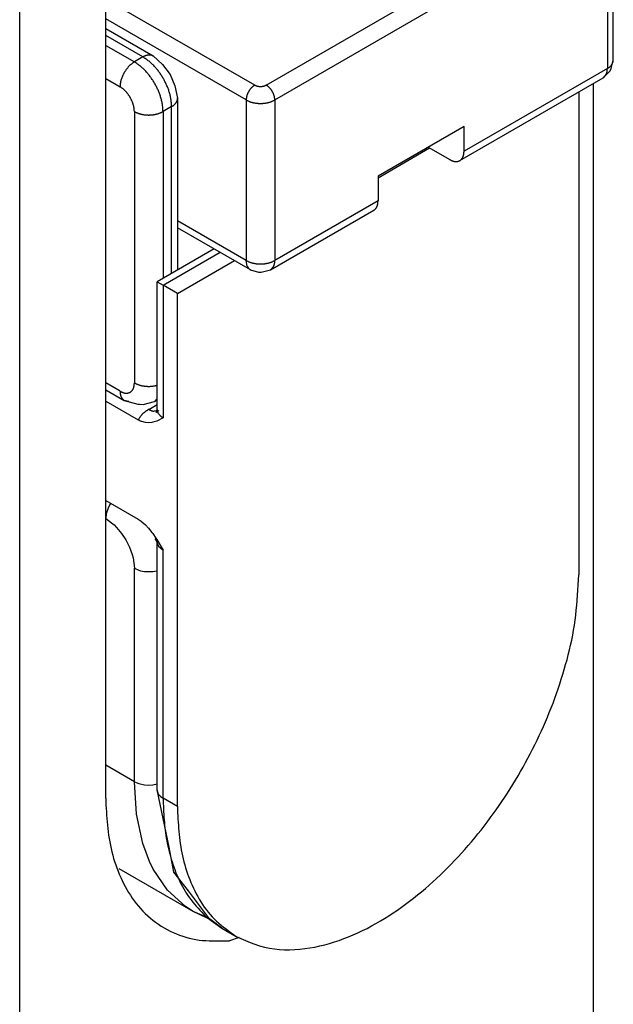
# Model space of a CAD drawing. Extents: x -825 to 135, y 13 to 521.
# Drawn here: x -719 to -716, y 131 to 136 of the extents above; entities that cross this region are included whole.
import ezdxf

# ---------------------------------------------------------------- set-up
doc = ezdxf.new("R2010")
doc.units = 0
doc.layers.get('0').update_dxf_attribs({"linetype": 'CONTINUOUS'})

# ---------------------------------------------------------------- blocks, each defined once
blk = doc.blocks.new('PX001028_ANTA__125', base_point=(-4019.752, 608.814))
at = {"color": 7, "linetype": 'CONTINUOUS'}
for p, q in [((-3595.488, 608.814), (-3595.488, 1425.31)), ((-3593.366, 659.845), (-3593.366, 707.201)), ((-3581.346, 677.475), (-3581.346, 616.979)), ((-3590.076, 656.41), (-3590.311, 656.328))]:
    blk.add_line(p, q, dxfattribs=at)
blk.add_lwpolyline([(-3593.366, 659.845), (-3593.363, 659.761), (-3593.359, 659.678), (-3593.354, 659.594), (-3593.35, 659.511), (-3593.345, 659.428), (-3593.339, 659.345), (-3593.332, 659.262), (-3593.325, 659.179), (-3593.316, 659.096), (-3593.306, 659.013), (-3593.295, 658.931), (-3593.282, 658.849), (-3593.268, 658.767), (-3593.252, 658.685), (-3593.234, 658.604), (-3593.215, 658.522), (-3593.194, 658.442), (-3593.171, 658.361), (-3593.147, 658.282), (-3593.12, 658.202), (-3593.092, 658.124), (-3593.062, 658.046), (-3593.031, 657.968), (-3592.997, 657.892), (-3592.962, 657.816), (-3592.925, 657.741), (-3592.886, 657.667), (-3592.845, 657.593), (-3592.803, 657.522), (-3592.758, 657.451), (-3592.711, 657.382), (-3592.663, 657.314), (-3592.612, 657.247), (-3592.56, 657.183), (-3592.505, 657.12), (-3592.448, 657.059), (-3592.389, 657), (-3592.328, 656.942), (-3592.265, 656.887), (-3592.201, 656.834), (-3592.134, 656.783), (-3592.066, 656.735), (-3591.996, 656.689), (-3591.925, 656.645), (-3591.852, 656.604), (-3591.777, 656.565), (-3591.701, 656.529), (-3591.624, 656.496), (-3591.546, 656.465), (-3591.467, 656.438), (-3591.387, 656.413), (-3591.306, 656.392), (-3591.225, 656.374), (-3591.143, 656.358), (-3591.061, 656.346), (-3590.979, 656.337), (-3590.896, 656.331), (-3590.813, 656.326), (-3590.729, 656.324), (-3590.646, 656.323), (-3590.562, 656.323), (-3590.479, 656.324), (-3590.395, 656.326), (-3590.311, 656.328)], dxfattribs=at)
blk = doc.blocks.new('PX000835_CORPO_PORTA_1_256', base_point=(-3593.366, 672.823))
at = {"color": 1, "linetype": 'CONTINUOUS'}
for p, q in [((-3580.992, 680.374), (-3580.992, 677.848)), ((-3589.689, 677.44), (-3593.366, 679.563)), ((-3589.194, 677.073), (-3584.974, 679.509)), ((-3589.407, 677.44), (-3586.226, 679.276)), ((-3589.902, 677.073), (-3593.366, 679.073)), ((-3580.992, 677.848), (-3584.528, 675.807)), ((-3589.902, 677.073), (-3589.902, 673.113)), ((-3589.194, 677.073), (-3589.194, 673.113)), ((-3586.649, 674.582), (-3589.194, 673.113)), ((-3589.902, 673.113), (-3591.594, 674.09)), ((-3589.875, 672.972), (-3589.902, 673.113))]:
    blk.add_line(p, q, dxfattribs=at)
at = {"color": 7, "linetype": 'CONTINUOUS'}
for p, q in [((-3580.846, 678.053), (-3580.846, 680.361)), ((-3580.897, 677.849), (-3580.846, 678.053)), ((-3580.849, 678.02), (-3580.846, 678.053)), ((-3580.925, 677.793), (-3580.897, 677.849)), ((-3584.631, 675.578), (-3581.096, 677.619)), ((-3581.096, 677.619), (-3580.925, 677.793)), ((-3581.019, 677.708), (-3581.096, 677.619)), ((-3584.528, 676.42), (-3586.649, 675.195)), ((-3584.528, 675.807), (-3584.528, 676.42)), ((-3585.411, 675.909), (-3584.881, 675.603)), ((-3586.649, 675.195), (-3586.649, 674.582)), ((-3589.298, 672.884), (-3586.752, 674.354)), ((-3589.798, 672.884), (-3591.594, 673.921)), ((-3589.221, 672.972), (-3589.298, 672.884)), ((-3589.798, 672.884), (-3589.597, 672.827)), ((-3589.597, 672.827), (-3589.533, 672.823)), ((-3589.533, 672.823), (-3589.298, 672.884))]:
    blk.add_line(p, q, dxfattribs=at)
at = {"color": 1, "linetype": 'CONTINUOUS'}
for points in [[(-3581.019, 677.708), (-3581.017, 677.712), (-3581.016, 677.716), (-3581.014, 677.72), (-3581.013, 677.725), (-3581.011, 677.729), (-3581.01, 677.733), (-3581.008, 677.738), (-3581.007, 677.742), (-3581.006, 677.746), (-3581.004, 677.75), (-3581.003, 677.755), (-3581.002, 677.759), (-3581.001, 677.763), (-3581, 677.768), (-3580.999, 677.772), (-3580.998, 677.777), (-3580.997, 677.781), (-3580.997, 677.785), (-3580.996, 677.79), (-3580.995, 677.794), (-3580.995, 677.799), (-3580.994, 677.803), (-3580.994, 677.808), (-3580.994, 677.812), (-3580.993, 677.817), (-3580.993, 677.821), (-3580.993, 677.826), (-3580.993, 677.83), (-3580.993, 677.835), (-3580.992, 677.839), (-3580.992, 677.844), (-3580.992, 677.848)], [(-3580.992, 677.848), (-3580.986, 677.852), (-3580.98, 677.856), (-3580.974, 677.86), (-3580.967, 677.864), (-3580.961, 677.869), (-3580.955, 677.873), (-3580.949, 677.877), (-3580.944, 677.881), (-3580.938, 677.886), (-3580.932, 677.89), (-3580.927, 677.895), (-3580.921, 677.899), (-3580.916, 677.904), (-3580.911, 677.909), (-3580.906, 677.914), (-3580.902, 677.919), (-3580.897, 677.925), (-3580.893, 677.93), (-3580.889, 677.936), (-3580.885, 677.942), (-3580.881, 677.948), (-3580.878, 677.954), (-3580.875, 677.96), (-3580.871, 677.967), (-3580.868, 677.973), (-3580.865, 677.98), (-3580.862, 677.986), (-3580.86, 677.993), (-3580.857, 678), (-3580.854, 678.007), (-3580.851, 678.013), (-3580.849, 678.02)], [(-3589.689, 677.44), (-3589.697, 677.435), (-3589.704, 677.429), (-3589.712, 677.424), (-3589.719, 677.418), (-3589.726, 677.413), (-3589.734, 677.407), (-3589.741, 677.401), (-3589.748, 677.396), (-3589.755, 677.39), (-3589.762, 677.383), (-3589.768, 677.377), (-3589.775, 677.371), (-3589.781, 677.364), (-3589.787, 677.357), (-3589.793, 677.35), (-3589.799, 677.343), (-3589.804, 677.336), (-3589.81, 677.328), (-3589.815, 677.321), (-3589.82, 677.313), (-3589.825, 677.305), (-3589.83, 677.298), (-3589.835, 677.29), (-3589.839, 677.282), (-3589.844, 677.274), (-3589.848, 677.266), (-3589.853, 677.257), (-3589.857, 677.249), (-3589.861, 677.241), (-3589.865, 677.233), (-3589.869, 677.224), (-3589.872, 677.216), (-3589.875, 677.207), (-3589.878, 677.199), (-3589.881, 677.19), (-3589.884, 677.181), (-3589.886, 677.172), (-3589.888, 677.164), (-3589.89, 677.155), (-3589.892, 677.146), (-3589.894, 677.137), (-3589.895, 677.128), (-3589.896, 677.118), (-3589.898, 677.109), (-3589.899, 677.1), (-3589.9, 677.091), (-3589.901, 677.082), (-3589.902, 677.073)], [(-3589.689, 677.44), (-3589.684, 677.438), (-3589.678, 677.435), (-3589.673, 677.433), (-3589.667, 677.43), (-3589.661, 677.428), (-3589.656, 677.426), (-3589.65, 677.423), (-3589.644, 677.421), (-3589.638, 677.419), (-3589.633, 677.417), (-3589.627, 677.416), (-3589.621, 677.414), (-3589.615, 677.413), (-3589.609, 677.412), (-3589.603, 677.41), (-3589.597, 677.41), (-3589.591, 677.409), (-3589.585, 677.408), (-3589.579, 677.407), (-3589.573, 677.407), (-3589.567, 677.407), (-3589.56, 677.406), (-3589.554, 677.406), (-3589.548, 677.406), (-3589.542, 677.406), (-3589.536, 677.406), (-3589.53, 677.407), (-3589.523, 677.407), (-3589.517, 677.407), (-3589.511, 677.408), (-3589.505, 677.409), (-3589.499, 677.41), (-3589.493, 677.41), (-3589.487, 677.412), (-3589.481, 677.413), (-3589.475, 677.414), (-3589.469, 677.416), (-3589.463, 677.417), (-3589.458, 677.419), (-3589.452, 677.421), (-3589.446, 677.423), (-3589.44, 677.426), (-3589.435, 677.428), (-3589.429, 677.43), (-3589.423, 677.433), (-3589.418, 677.435), (-3589.412, 677.438), (-3589.407, 677.44)], [(-3589.194, 677.073), (-3589.195, 677.082), (-3589.196, 677.091), (-3589.197, 677.1), (-3589.198, 677.109), (-3589.2, 677.118), (-3589.201, 677.128), (-3589.202, 677.137), (-3589.204, 677.146), (-3589.206, 677.155), (-3589.208, 677.164), (-3589.21, 677.172), (-3589.212, 677.181), (-3589.215, 677.19), (-3589.218, 677.199), (-3589.221, 677.207), (-3589.224, 677.216), (-3589.228, 677.224), (-3589.231, 677.233), (-3589.235, 677.241), (-3589.239, 677.249), (-3589.243, 677.257), (-3589.248, 677.266), (-3589.252, 677.274), (-3589.257, 677.282), (-3589.261, 677.29), (-3589.266, 677.298), (-3589.271, 677.305), (-3589.276, 677.313), (-3589.281, 677.321), (-3589.287, 677.328), (-3589.292, 677.336), (-3589.298, 677.343), (-3589.303, 677.35), (-3589.309, 677.357), (-3589.315, 677.364), (-3589.322, 677.371), (-3589.328, 677.377), (-3589.335, 677.383), (-3589.341, 677.39), (-3589.348, 677.396), (-3589.355, 677.401), (-3589.362, 677.407), (-3589.37, 677.413), (-3589.377, 677.418), (-3589.384, 677.424), (-3589.392, 677.429), (-3589.399, 677.435), (-3589.407, 677.44)], [(-3589.902, 677.073), (-3589.891, 677.068), (-3589.881, 677.063), (-3589.871, 677.058), (-3589.86, 677.053), (-3589.85, 677.048), (-3589.839, 677.043), (-3589.829, 677.039), (-3589.818, 677.034), (-3589.807, 677.03), (-3589.797, 677.026), (-3589.786, 677.023), (-3589.775, 677.019), (-3589.764, 677.016), (-3589.753, 677.013), (-3589.742, 677.01), (-3589.73, 677.008), (-3589.719, 677.005), (-3589.708, 677.003), (-3589.697, 677.001), (-3589.685, 676.999), (-3589.674, 676.997), (-3589.662, 676.996), (-3589.651, 676.994), (-3589.64, 676.993), (-3589.628, 676.992), (-3589.617, 676.991), (-3589.605, 676.99), (-3589.594, 676.989), (-3589.582, 676.989), (-3589.571, 676.988), (-3589.56, 676.988), (-3589.548, 676.988), (-3589.537, 676.988), (-3589.525, 676.988), (-3589.514, 676.989), (-3589.502, 676.989), (-3589.491, 676.99), (-3589.479, 676.991), (-3589.468, 676.992), (-3589.456, 676.993), (-3589.445, 676.994), (-3589.434, 676.996), (-3589.422, 676.997), (-3589.411, 676.999), (-3589.399, 677.001), (-3589.388, 677.003), (-3589.377, 677.005), (-3589.366, 677.008), (-3589.354, 677.01), (-3589.343, 677.013), (-3589.332, 677.016), (-3589.321, 677.019), (-3589.31, 677.023), (-3589.299, 677.026), (-3589.289, 677.03), (-3589.278, 677.034), (-3589.267, 677.039), (-3589.257, 677.043), (-3589.246, 677.048), (-3589.236, 677.053), (-3589.226, 677.058), (-3589.215, 677.063), (-3589.205, 677.068), (-3589.194, 677.073)], [(-3589.902, 673.113), (-3589.891, 673.108), (-3589.881, 673.103), (-3589.871, 673.098), (-3589.86, 673.093), (-3589.85, 673.088), (-3589.839, 673.083), (-3589.829, 673.079), (-3589.818, 673.074), (-3589.807, 673.07), (-3589.797, 673.066), (-3589.786, 673.063), (-3589.775, 673.059), (-3589.764, 673.056), (-3589.753, 673.053), (-3589.742, 673.05), (-3589.73, 673.048), (-3589.719, 673.045), (-3589.708, 673.043), (-3589.697, 673.041), (-3589.685, 673.039), (-3589.674, 673.037), (-3589.662, 673.036), (-3589.651, 673.034), (-3589.64, 673.033), (-3589.628, 673.032), (-3589.617, 673.031), (-3589.605, 673.03), (-3589.594, 673.029), (-3589.582, 673.029), (-3589.571, 673.028), (-3589.56, 673.028), (-3589.548, 673.028), (-3589.537, 673.028), (-3589.525, 673.028), (-3589.514, 673.029), (-3589.502, 673.029), (-3589.491, 673.03), (-3589.479, 673.031), (-3589.468, 673.032), (-3589.456, 673.033), (-3589.445, 673.034), (-3589.434, 673.036), (-3589.422, 673.037), (-3589.411, 673.039), (-3589.399, 673.041), (-3589.388, 673.043), (-3589.377, 673.045), (-3589.366, 673.048), (-3589.354, 673.05), (-3589.343, 673.053), (-3589.332, 673.056), (-3589.321, 673.059), (-3589.31, 673.063), (-3589.299, 673.066), (-3589.289, 673.07), (-3589.278, 673.074), (-3589.267, 673.079), (-3589.257, 673.083), (-3589.246, 673.088), (-3589.236, 673.093), (-3589.226, 673.098), (-3589.215, 673.103), (-3589.205, 673.108), (-3589.194, 673.113)], [(-3589.221, 672.972), (-3589.22, 672.976), (-3589.218, 672.981), (-3589.217, 672.985), (-3589.215, 672.989), (-3589.214, 672.993), (-3589.212, 672.998), (-3589.211, 673.002), (-3589.209, 673.006), (-3589.208, 673.01), (-3589.207, 673.015), (-3589.206, 673.019), (-3589.204, 673.023), (-3589.203, 673.028), (-3589.202, 673.032), (-3589.201, 673.036), (-3589.201, 673.041), (-3589.2, 673.045), (-3589.199, 673.05), (-3589.198, 673.054), (-3589.198, 673.059), (-3589.197, 673.063), (-3589.197, 673.068), (-3589.197, 673.072), (-3589.196, 673.077), (-3589.196, 673.081), (-3589.196, 673.086), (-3589.195, 673.09), (-3589.195, 673.095), (-3589.195, 673.099), (-3589.195, 673.104), (-3589.195, 673.108), (-3589.194, 673.113)]]:
    blk.add_lwpolyline(points, dxfattribs=at)
at = {"color": 7, "linetype": 'CONTINUOUS'}
for points in [[(-3584.631, 675.578), (-3584.627, 675.581), (-3584.622, 675.585), (-3584.618, 675.588), (-3584.613, 675.591), (-3584.609, 675.595), (-3584.605, 675.598), (-3584.601, 675.602), (-3584.597, 675.605), (-3584.593, 675.609), (-3584.589, 675.613), (-3584.585, 675.617), (-3584.582, 675.621), (-3584.578, 675.625), (-3584.575, 675.63), (-3584.572, 675.634), (-3584.569, 675.639), (-3584.566, 675.644), (-3584.563, 675.648), (-3584.561, 675.653), (-3584.558, 675.658), (-3584.556, 675.663), (-3584.554, 675.668), (-3584.552, 675.673), (-3584.549, 675.678), (-3584.548, 675.684), (-3584.546, 675.689), (-3584.544, 675.694), (-3584.542, 675.699), (-3584.541, 675.704), (-3584.539, 675.71), (-3584.538, 675.715), (-3584.537, 675.72), (-3584.535, 675.726), (-3584.534, 675.731), (-3584.534, 675.736), (-3584.533, 675.742), (-3584.532, 675.747), (-3584.531, 675.753), (-3584.531, 675.758), (-3584.53, 675.763), (-3584.53, 675.769), (-3584.529, 675.774), (-3584.529, 675.78), (-3584.529, 675.785), (-3584.528, 675.791), (-3584.528, 675.796), (-3584.528, 675.802), (-3584.528, 675.807)], [(-3584.881, 675.603), (-3584.876, 675.6), (-3584.871, 675.598), (-3584.867, 675.595), (-3584.862, 675.593), (-3584.857, 675.591), (-3584.852, 675.588), (-3584.847, 675.586), (-3584.842, 675.583), (-3584.837, 675.581), (-3584.832, 675.579), (-3584.827, 675.577), (-3584.822, 675.575), (-3584.817, 675.573), (-3584.812, 675.571), (-3584.807, 675.569), (-3584.801, 675.567), (-3584.796, 675.566), (-3584.791, 675.564), (-3584.786, 675.563), (-3584.78, 675.562), (-3584.775, 675.561), (-3584.77, 675.559), (-3584.764, 675.558), (-3584.759, 675.558), (-3584.753, 675.557), (-3584.748, 675.556), (-3584.742, 675.556), (-3584.737, 675.555), (-3584.731, 675.555), (-3584.726, 675.555), (-3584.72, 675.555), (-3584.715, 675.555), (-3584.709, 675.555), (-3584.704, 675.555), (-3584.698, 675.556), (-3584.693, 675.557), (-3584.688, 675.558), (-3584.682, 675.559), (-3584.677, 675.56), (-3584.672, 675.562), (-3584.667, 675.564), (-3584.662, 675.565), (-3584.656, 675.567), (-3584.651, 675.569), (-3584.646, 675.572), (-3584.641, 675.574), (-3584.636, 675.576), (-3584.631, 675.578)], [(-3586.752, 674.354), (-3586.748, 674.357), (-3586.744, 674.36), (-3586.739, 674.363), (-3586.735, 674.367), (-3586.73, 674.37), (-3586.726, 674.373), (-3586.722, 674.377), (-3586.718, 674.381), (-3586.714, 674.384), (-3586.71, 674.388), (-3586.707, 674.392), (-3586.703, 674.396), (-3586.7, 674.401), (-3586.696, 674.405), (-3586.693, 674.41), (-3586.69, 674.414), (-3586.687, 674.419), (-3586.685, 674.424), (-3586.682, 674.429), (-3586.68, 674.433), (-3586.677, 674.438), (-3586.675, 674.443), (-3586.673, 674.449), (-3586.671, 674.454), (-3586.669, 674.459), (-3586.667, 674.464), (-3586.665, 674.469), (-3586.664, 674.474), (-3586.662, 674.48), (-3586.661, 674.485), (-3586.659, 674.49), (-3586.658, 674.495), (-3586.657, 674.501), (-3586.656, 674.506), (-3586.655, 674.512), (-3586.654, 674.517), (-3586.653, 674.522), (-3586.653, 674.528), (-3586.652, 674.533), (-3586.652, 674.539), (-3586.651, 674.544), (-3586.651, 674.55), (-3586.65, 674.555), (-3586.65, 674.56), (-3586.65, 674.566), (-3586.649, 674.571), (-3586.649, 674.577), (-3586.649, 674.582)], [(-3589.875, 672.972), (-3589.873, 672.969), (-3589.871, 672.965), (-3589.869, 672.962), (-3589.868, 672.959), (-3589.866, 672.955), (-3589.864, 672.952), (-3589.862, 672.949), (-3589.86, 672.946), (-3589.858, 672.943), (-3589.856, 672.94), (-3589.854, 672.936), (-3589.852, 672.933), (-3589.85, 672.93), (-3589.848, 672.927), (-3589.846, 672.925), (-3589.843, 672.922), (-3589.841, 672.919), (-3589.838, 672.916), (-3589.836, 672.914), (-3589.833, 672.911), (-3589.83, 672.909), (-3589.828, 672.906), (-3589.825, 672.904), (-3589.822, 672.902), (-3589.819, 672.899), (-3589.816, 672.897), (-3589.813, 672.895), (-3589.81, 672.893), (-3589.807, 672.89), (-3589.804, 672.888), (-3589.801, 672.886), (-3589.798, 672.884)]]:
    blk.add_lwpolyline(points, dxfattribs=at)
blk = doc.blocks.new('PD00700A08300_CORPO_CE_257', base_point=(-3593.366, 672.823))
blk.add_blockref('PX000835_CORPO_PORTA_1_256', (-3593.366, 672.823))
blk = doc.blocks.new('GFS0001A01800_GRUPPO_B_258', base_point=(-3593.366, 672.823))
blk.add_blockref('PD00700A08300_CORPO_CE_257', (-3593.366, 672.823))
blk = doc.blocks.new('GFS0001A01700_GRUPPO_R_259', base_point=(-3593.366, 672.823))
blk.add_blockref('GFS0001A01800_GRUPPO_B_258', (-3593.366, 672.823))
blk = doc.blocks.new('GFS0001A01600_GRUPPO_B_260', base_point=(-3593.366, 672.823))
blk.add_blockref('GFS0001A01700_GRUPPO_R_259', (-3593.366, 672.823))
blk = doc.blocks.new('PX000841_CARCASSA_PORT_261', base_point=(-3593.366, 656.878))
at = {"color": 7, "linetype": 'CONTINUOUS'}
for p, q in [((-3593.366, 678.834), (-3592.197, 678.159)), ((-3592.197, 678.159), (-3591.962, 677.948)), ((-3591.962, 677.948), (-3591.776, 677.705)), ((-3591.776, 677.705), (-3591.659, 677.422)), ((-3591.659, 677.422), (-3591.594, 677.114)), ((-3591.594, 677.114), (-3591.594, 672.876)), ((-3593.366, 669.923), (-3592.909, 669.659)), ((-3592.795, 669.636), (-3592.909, 669.659)), ((-3592.909, 669.659), (-3592.571, 669.567)), ((-3592.571, 669.567), (-3592.53, 669.567)), ((-3592.53, 669.567), (-3592.445, 669.561)), ((-3592.445, 669.561), (-3592.159, 669.634)), ((-3592.159, 669.634), (-3592.099, 669.704)), ((-3592.159, 669.634), (-3592.099, 669.669)), ((-3591.209, 657.048), (-3593.033, 658.101)), ((-3591.209, 657.048), (-3591.398, 657.17)), ((-3590.88, 656.891), (-3591.209, 657.048)), ((-3590.865, 656.905), (-3591.209, 657.048)), ((-3590.828, 656.878), (-3590.88, 656.891))]:
    blk.add_line(p, q, dxfattribs=at)
at = {"color": 1, "linetype": 'CONTINUOUS'}
for p, q in [((-3592.447, 678.134), (-3593.366, 678.665)), ((-3593.366, 678.42), (-3592.659, 678.012)), ((-3592.447, 678.134), (-3592.659, 678.012)), ((-3593.366, 677.603), (-3593.013, 677.399)), ((-3591.74, 676.909), (-3591.952, 676.787)), ((-3591.74, 672.792), (-3591.74, 676.909)), ((-3592.659, 676.787), (-3592.659, 670.092)), ((-3591.952, 676.787), (-3591.952, 672.669)), ((-3593.013, 669.888), (-3593.366, 670.092)), ((-3592.114, 670.029), (-3592.099, 670.033)), ((-3593.243, 667.122), (-3593.263, 667.092)), ((-3593.353, 666.864), (-3593.366, 666.744)), ((-3593.342, 666.909), (-3593.353, 666.864)), ((-3593.309, 667.001), (-3593.342, 666.909)), ((-3593.263, 667.092), (-3593.309, 667.001)), ((-3593.366, 666.744), (-3593.161, 666.59)), ((-3593.161, 666.59), (-3593.096, 666.526)), ((-3593.096, 666.526), (-3592.974, 666.38)), ((-3592.974, 666.38), (-3592.867, 666.217)), ((-3592.867, 666.217), (-3592.778, 666.042)), ((-3592.778, 666.042), (-3592.713, 665.862)), ((-3592.713, 665.862), (-3592.69, 665.773)), ((-3592.69, 665.773), (-3592.659, 665.519)), ((-3592.659, 662.886), (-3592.659, 665.519)), ((-3592.659, 665.519), (-3592.548, 665.471)), ((-3592.548, 665.471), (-3592.504, 665.458)), ((-3592.504, 665.458), (-3592.408, 665.441)), ((-3592.408, 665.441), (-3592.306, 665.435)), ((-3592.306, 665.435), (-3592.203, 665.441)), ((-3592.203, 665.441), (-3592.107, 665.458)), ((-3592.107, 665.458), (-3592.099, 665.461)), ((-3592.659, 662.228), (-3592.659, 662.886)), ((-3592.659, 660.911), (-3592.659, 662.228)), ((-3592.659, 660.253), (-3592.659, 660.911)), ((-3592.659, 660.253), (-3593.366, 660.661)), ((-3592.607, 659.452), (-3592.659, 660.253)), ((-3592.659, 660.253), (-3592.548, 660.205)), ((-3592.548, 660.205), (-3592.408, 660.174)), ((-3592.408, 660.174), (-3592.306, 660.168)), ((-3592.306, 660.168), (-3592.203, 660.174)), ((-3592.203, 660.174), (-3592.099, 660.197)), ((-3592.45, 658.729), (-3592.607, 659.452)), ((-3592.282, 658.283), (-3592.45, 658.729)), ((-3592.192, 658.098), (-3592.282, 658.283)), ((-3591.839, 657.575), (-3592.192, 658.098)), ((-3591.398, 657.17), (-3591.839, 657.575))]:
    blk.add_line(p, q, dxfattribs=at)
for points in [[(-3592.312, 678.181), (-3592.316, 678.18), (-3592.321, 678.18), (-3592.325, 678.179), (-3592.33, 678.178), (-3592.334, 678.177), (-3592.339, 678.176), (-3592.343, 678.175), (-3592.347, 678.174), (-3592.352, 678.173), (-3592.356, 678.172), (-3592.361, 678.171), (-3592.365, 678.17), (-3592.369, 678.169), (-3592.373, 678.168), (-3592.378, 678.166), (-3592.382, 678.165), (-3592.386, 678.163), (-3592.39, 678.162), (-3592.395, 678.16), (-3592.399, 678.158), (-3592.403, 678.156), (-3592.407, 678.155), (-3592.411, 678.153), (-3592.415, 678.151), (-3592.419, 678.149), (-3592.423, 678.147), (-3592.427, 678.145), (-3592.431, 678.143), (-3592.435, 678.141), (-3592.439, 678.138), (-3592.443, 678.136), (-3592.447, 678.134)], [(-3591.74, 676.909), (-3591.742, 676.932), (-3591.743, 676.955), (-3591.745, 676.978), (-3591.747, 677.001), (-3591.749, 677.024), (-3591.751, 677.047), (-3591.754, 677.07), (-3591.757, 677.092), (-3591.761, 677.115), (-3591.765, 677.137), (-3591.769, 677.16), (-3591.774, 677.182), (-3591.78, 677.205), (-3591.786, 677.227), (-3591.792, 677.249), (-3591.799, 677.271), (-3591.806, 677.293), (-3591.813, 677.314), (-3591.821, 677.336), (-3591.829, 677.358), (-3591.837, 677.379), (-3591.846, 677.4), (-3591.855, 677.422), (-3591.864, 677.443), (-3591.874, 677.464), (-3591.883, 677.484), (-3591.893, 677.505), (-3591.904, 677.526), (-3591.914, 677.546), (-3591.925, 677.566), (-3591.936, 677.586), (-3591.947, 677.606), (-3591.959, 677.626), (-3591.971, 677.646), (-3591.983, 677.665), (-3591.995, 677.684), (-3592.008, 677.704), (-3592.021, 677.723), (-3592.034, 677.741), (-3592.047, 677.76), (-3592.061, 677.779), (-3592.075, 677.797), (-3592.089, 677.815), (-3592.103, 677.833), (-3592.118, 677.851), (-3592.133, 677.868), (-3592.148, 677.886), (-3592.163, 677.903), (-3592.179, 677.92), (-3592.195, 677.936), (-3592.211, 677.952), (-3592.228, 677.968), (-3592.245, 677.984), (-3592.262, 677.999), (-3592.28, 678.014), (-3592.297, 678.028), (-3592.315, 678.042), (-3592.334, 678.056), (-3592.352, 678.069), (-3592.371, 678.082), (-3592.39, 678.095), (-3592.409, 678.108), (-3592.428, 678.121), (-3592.447, 678.134)], [(-3592.659, 678.012), (-3592.669, 678.005), (-3592.678, 677.999), (-3592.688, 677.992), (-3592.697, 677.986), (-3592.707, 677.979), (-3592.716, 677.972), (-3592.725, 677.966), (-3592.734, 677.959), (-3592.743, 677.951), (-3592.752, 677.944), (-3592.761, 677.936), (-3592.769, 677.929), (-3592.777, 677.921), (-3592.785, 677.913), (-3592.793, 677.904), (-3592.801, 677.896), (-3592.809, 677.887), (-3592.816, 677.879), (-3592.824, 677.87), (-3592.831, 677.861), (-3592.838, 677.852), (-3592.845, 677.843), (-3592.852, 677.834), (-3592.859, 677.825), (-3592.866, 677.815), (-3592.872, 677.806), (-3592.879, 677.796), (-3592.885, 677.787), (-3592.891, 677.777), (-3592.898, 677.767), (-3592.904, 677.758), (-3592.909, 677.748), (-3592.915, 677.738), (-3592.921, 677.728), (-3592.926, 677.718), (-3592.931, 677.707), (-3592.936, 677.697), (-3592.941, 677.687), (-3592.946, 677.676), (-3592.951, 677.666), (-3592.955, 677.655), (-3592.96, 677.645), (-3592.964, 677.634), (-3592.968, 677.623), (-3592.972, 677.613), (-3592.976, 677.602), (-3592.98, 677.591), (-3592.984, 677.58), (-3592.987, 677.569), (-3592.99, 677.558), (-3592.993, 677.547), (-3592.996, 677.536), (-3592.998, 677.525), (-3593.001, 677.513), (-3593.003, 677.502), (-3593.004, 677.491), (-3593.006, 677.479), (-3593.007, 677.468), (-3593.008, 677.457), (-3593.009, 677.445), (-3593.01, 677.434), (-3593.011, 677.422), (-3593.012, 677.411), (-3593.013, 677.399)], [(-3591.952, 676.787), (-3591.954, 676.81), (-3591.955, 676.833), (-3591.957, 676.856), (-3591.959, 676.879), (-3591.961, 676.902), (-3591.964, 676.924), (-3591.966, 676.947), (-3591.969, 676.97), (-3591.973, 676.992), (-3591.977, 677.015), (-3591.981, 677.037), (-3591.986, 677.06), (-3591.992, 677.082), (-3591.998, 677.104), (-3592.004, 677.126), (-3592.011, 677.148), (-3592.018, 677.17), (-3592.025, 677.192), (-3592.033, 677.214), (-3592.041, 677.235), (-3592.05, 677.257), (-3592.058, 677.278), (-3592.067, 677.299), (-3592.076, 677.32), (-3592.086, 677.341), (-3592.095, 677.362), (-3592.105, 677.383), (-3592.116, 677.403), (-3592.126, 677.424), (-3592.137, 677.444), (-3592.148, 677.464), (-3592.159, 677.484), (-3592.171, 677.504), (-3592.183, 677.523), (-3592.195, 677.543), (-3592.207, 677.562), (-3592.22, 677.581), (-3592.233, 677.6), (-3592.246, 677.619), (-3592.26, 677.638), (-3592.273, 677.656), (-3592.287, 677.674), (-3592.301, 677.692), (-3592.316, 677.71), (-3592.33, 677.728), (-3592.345, 677.746), (-3592.36, 677.763), (-3592.376, 677.78), (-3592.391, 677.797), (-3592.407, 677.814), (-3592.423, 677.83), (-3592.44, 677.846), (-3592.457, 677.861), (-3592.474, 677.876), (-3592.492, 677.891), (-3592.51, 677.905), (-3592.528, 677.919), (-3592.546, 677.933), (-3592.565, 677.947), (-3592.583, 677.96), (-3592.602, 677.973), (-3592.621, 677.986), (-3592.64, 677.999), (-3592.659, 678.012)], [(-3592.659, 676.787), (-3592.66, 676.798), (-3592.661, 676.81), (-3592.662, 676.821), (-3592.663, 676.833), (-3592.664, 676.844), (-3592.665, 676.856), (-3592.666, 676.867), (-3592.668, 676.878), (-3592.67, 676.89), (-3592.672, 676.901), (-3592.674, 676.912), (-3592.676, 676.923), (-3592.679, 676.935), (-3592.682, 676.946), (-3592.685, 676.957), (-3592.689, 676.968), (-3592.692, 676.979), (-3592.696, 676.989), (-3592.7, 677), (-3592.704, 677.011), (-3592.708, 677.022), (-3592.712, 677.032), (-3592.717, 677.043), (-3592.721, 677.054), (-3592.726, 677.064), (-3592.731, 677.074), (-3592.736, 677.085), (-3592.741, 677.095), (-3592.746, 677.105), (-3592.752, 677.115), (-3592.757, 677.125), (-3592.763, 677.135), (-3592.769, 677.145), (-3592.775, 677.155), (-3592.781, 677.165), (-3592.787, 677.174), (-3592.793, 677.184), (-3592.8, 677.194), (-3592.806, 677.203), (-3592.813, 677.212), (-3592.82, 677.221), (-3592.827, 677.231), (-3592.834, 677.24), (-3592.841, 677.249), (-3592.848, 677.258), (-3592.856, 677.266), (-3592.863, 677.275), (-3592.871, 677.284), (-3592.879, 677.292), (-3592.887, 677.3), (-3592.895, 677.308), (-3592.903, 677.316), (-3592.912, 677.324), (-3592.92, 677.332), (-3592.929, 677.339), (-3592.938, 677.346), (-3592.947, 677.353), (-3592.956, 677.36), (-3592.965, 677.367), (-3592.975, 677.373), (-3592.984, 677.38), (-3592.994, 677.386), (-3593.003, 677.393), (-3593.013, 677.399)], [(-3591.74, 676.909), (-3591.736, 676.912), (-3591.732, 676.914), (-3591.729, 676.917), (-3591.725, 676.919), (-3591.721, 676.922), (-3591.717, 676.924), (-3591.713, 676.926), (-3591.71, 676.929), (-3591.706, 676.932), (-3591.702, 676.934), (-3591.699, 676.937), (-3591.695, 676.939), (-3591.691, 676.942), (-3591.688, 676.945), (-3591.684, 676.948), (-3591.681, 676.951), (-3591.678, 676.953), (-3591.674, 676.956), (-3591.671, 676.96), (-3591.668, 676.963), (-3591.665, 676.966), (-3591.661, 676.969), (-3591.658, 676.972), (-3591.655, 676.976), (-3591.652, 676.979), (-3591.649, 676.982), (-3591.646, 676.986), (-3591.643, 676.989), (-3591.64, 676.993), (-3591.638, 676.996), (-3591.635, 677), (-3591.632, 677.003)], [(-3592.659, 676.787), (-3592.649, 676.782), (-3592.639, 676.777), (-3592.628, 676.772), (-3592.618, 676.767), (-3592.607, 676.762), (-3592.597, 676.758), (-3592.586, 676.753), (-3592.576, 676.749), (-3592.565, 676.745), (-3592.554, 676.741), (-3592.544, 676.737), (-3592.533, 676.733), (-3592.522, 676.73), (-3592.511, 676.727), (-3592.499, 676.725), (-3592.488, 676.722), (-3592.477, 676.72), (-3592.466, 676.717), (-3592.454, 676.715), (-3592.443, 676.713), (-3592.432, 676.712), (-3592.42, 676.71), (-3592.409, 676.709), (-3592.397, 676.707), (-3592.386, 676.706), (-3592.375, 676.705), (-3592.363, 676.704), (-3592.352, 676.704), (-3592.34, 676.703), (-3592.329, 676.703), (-3592.317, 676.702), (-3592.306, 676.702), (-3592.294, 676.702), (-3592.283, 676.703), (-3592.271, 676.703), (-3592.26, 676.704), (-3592.248, 676.704), (-3592.237, 676.705), (-3592.226, 676.706), (-3592.214, 676.707), (-3592.203, 676.709), (-3592.191, 676.71), (-3592.18, 676.712), (-3592.169, 676.713), (-3592.157, 676.715), (-3592.146, 676.717), (-3592.135, 676.72), (-3592.123, 676.722), (-3592.112, 676.725), (-3592.101, 676.727), (-3592.09, 676.73), (-3592.079, 676.733), (-3592.068, 676.737), (-3592.057, 676.741), (-3592.046, 676.745), (-3592.036, 676.749), (-3592.025, 676.753), (-3592.015, 676.758), (-3592.004, 676.762), (-3591.994, 676.767), (-3591.983, 676.772), (-3591.973, 676.777), (-3591.963, 676.782), (-3591.952, 676.787)], [(-3593.013, 669.888), (-3593.006, 669.884), (-3592.998, 669.88), (-3592.991, 669.877), (-3592.983, 669.873), (-3592.976, 669.87), (-3592.968, 669.866), (-3592.961, 669.863), (-3592.953, 669.86), (-3592.946, 669.857), (-3592.938, 669.854), (-3592.93, 669.851), (-3592.923, 669.849), (-3592.915, 669.847), (-3592.907, 669.845), (-3592.899, 669.843), (-3592.891, 669.842), (-3592.882, 669.841), (-3592.874, 669.84), (-3592.866, 669.839), (-3592.858, 669.839), (-3592.85, 669.839), (-3592.841, 669.84), (-3592.833, 669.84), (-3592.825, 669.842), (-3592.817, 669.843), (-3592.809, 669.845), (-3592.801, 669.847), (-3592.793, 669.849), (-3592.785, 669.852), (-3592.777, 669.855), (-3592.77, 669.859), (-3592.763, 669.863), (-3592.756, 669.867), (-3592.749, 669.872), (-3592.743, 669.877), (-3592.736, 669.882), (-3592.73, 669.888), (-3592.724, 669.893), (-3592.719, 669.9), (-3592.713, 669.906), (-3592.708, 669.912), (-3592.704, 669.919), (-3592.699, 669.926), (-3592.695, 669.933), (-3592.691, 669.94), (-3592.687, 669.948), (-3592.684, 669.955), (-3592.681, 669.963), (-3592.678, 669.971), (-3592.675, 669.978), (-3592.673, 669.986), (-3592.671, 669.994), (-3592.669, 670.002), (-3592.668, 670.01), (-3592.666, 670.018), (-3592.665, 670.026), (-3592.664, 670.034), (-3592.663, 670.043), (-3592.662, 670.051), (-3592.661, 670.059), (-3592.661, 670.067), (-3592.66, 670.075), (-3592.66, 670.083), (-3592.659, 670.092)], [(-3592.659, 670.092), (-3592.649, 670.087), (-3592.638, 670.082), (-3592.628, 670.077), (-3592.617, 670.072), (-3592.606, 670.067), (-3592.596, 670.062), (-3592.585, 670.058), (-3592.574, 670.053), (-3592.563, 670.049), (-3592.552, 670.045), (-3592.541, 670.041), (-3592.53, 670.038), (-3592.519, 670.034), (-3592.508, 670.031), (-3592.497, 670.029), (-3592.485, 670.026), (-3592.474, 670.023), (-3592.462, 670.021), (-3592.451, 670.019), (-3592.439, 670.017), (-3592.428, 670.016), (-3592.416, 670.014), (-3592.404, 670.013), (-3592.393, 670.012), (-3592.381, 670.01), (-3592.369, 670.009), (-3592.358, 670.009), (-3592.346, 670.008), (-3592.334, 670.007), (-3592.323, 670.007), (-3592.311, 670.007), (-3592.299, 670.007), (-3592.288, 670.007), (-3592.276, 670.007), (-3592.264, 670.008), (-3592.253, 670.009), (-3592.241, 670.01), (-3592.23, 670.011), (-3592.218, 670.012), (-3592.207, 670.014), (-3592.195, 670.015), (-3592.183, 670.017), (-3592.172, 670.019), (-3592.16, 670.021), (-3592.149, 670.023), (-3592.137, 670.025), (-3592.126, 670.027), (-3592.114, 670.029)], [(-3593.013, 669.888), (-3593.013, 669.882), (-3593.012, 669.876), (-3593.012, 669.87), (-3593.012, 669.864), (-3593.011, 669.858), (-3593.011, 669.852), (-3593.011, 669.847), (-3593.01, 669.841), (-3593.01, 669.835), (-3593.009, 669.829), (-3593.008, 669.824), (-3593.007, 669.818), (-3593.006, 669.812), (-3593.005, 669.807), (-3593.004, 669.801), (-3593.003, 669.795), (-3593.001, 669.79), (-3592.999, 669.784), (-3592.998, 669.779), (-3592.996, 669.774), (-3592.994, 669.768), (-3592.991, 669.763), (-3592.989, 669.758), (-3592.987, 669.752), (-3592.984, 669.747), (-3592.982, 669.742), (-3592.979, 669.737), (-3592.976, 669.731), (-3592.974, 669.726), (-3592.971, 669.721), (-3592.968, 669.716), (-3592.965, 669.711)]]:
    blk.add_lwpolyline(points, dxfattribs=at)
at = {"color": 7, "linetype": 'CONTINUOUS'}
for points in [[(-3592.197, 678.159), (-3592.201, 678.16), (-3592.204, 678.162), (-3592.207, 678.164), (-3592.211, 678.165), (-3592.214, 678.167), (-3592.218, 678.168), (-3592.221, 678.169), (-3592.225, 678.171), (-3592.228, 678.172), (-3592.232, 678.173), (-3592.235, 678.175), (-3592.239, 678.176), (-3592.242, 678.177), (-3592.246, 678.178), (-3592.249, 678.178), (-3592.253, 678.179), (-3592.256, 678.18), (-3592.26, 678.18), (-3592.264, 678.181), (-3592.267, 678.181), (-3592.271, 678.181), (-3592.275, 678.182), (-3592.278, 678.182), (-3592.282, 678.182), (-3592.286, 678.182), (-3592.289, 678.182), (-3592.293, 678.182), (-3592.297, 678.182), (-3592.301, 678.182), (-3592.304, 678.181), (-3592.308, 678.181), (-3592.312, 678.181)], [(-3591.632, 677.003), (-3591.63, 677.006), (-3591.628, 677.009), (-3591.626, 677.013), (-3591.624, 677.016), (-3591.622, 677.019), (-3591.62, 677.022), (-3591.618, 677.025), (-3591.616, 677.029), (-3591.614, 677.032), (-3591.613, 677.035), (-3591.611, 677.038), (-3591.609, 677.042), (-3591.608, 677.045), (-3591.606, 677.049), (-3591.605, 677.052), (-3591.604, 677.055), (-3591.603, 677.059), (-3591.602, 677.062), (-3591.601, 677.066), (-3591.6, 677.069), (-3591.599, 677.073), (-3591.598, 677.077), (-3591.598, 677.08), (-3591.597, 677.084), (-3591.597, 677.088), (-3591.596, 677.091), (-3591.596, 677.095), (-3591.595, 677.099), (-3591.595, 677.102), (-3591.594, 677.106), (-3591.594, 677.11), (-3591.594, 677.114)], [(-3592.965, 669.711), (-3592.964, 669.709), (-3592.963, 669.707), (-3592.961, 669.705), (-3592.96, 669.703), (-3592.958, 669.701), (-3592.956, 669.699), (-3592.955, 669.697), (-3592.953, 669.696), (-3592.952, 669.694), (-3592.95, 669.692), (-3592.949, 669.69), (-3592.947, 669.688), (-3592.945, 669.687), (-3592.944, 669.685), (-3592.942, 669.683), (-3592.94, 669.682), (-3592.938, 669.68), (-3592.937, 669.678), (-3592.935, 669.677), (-3592.933, 669.675), (-3592.931, 669.674), (-3592.929, 669.672), (-3592.927, 669.671), (-3592.925, 669.67), (-3592.923, 669.668), (-3592.921, 669.667), (-3592.919, 669.665), (-3592.917, 669.664), (-3592.915, 669.663), (-3592.913, 669.661), (-3592.911, 669.66), (-3592.909, 669.659)]]:
    blk.add_lwpolyline(points, dxfattribs=at)
blk = doc.blocks.new('PD00800A03500_CARCASSA_262', base_point=(-3593.366, 656.878))
blk.add_blockref('PX000841_CARCASSA_PORT_261', (-3593.366, 656.878))
blk = doc.blocks.new('GFS0001A01500_GRUPPO_C_263', base_point=(-3593.366, 656.878))
for name, p in [('PD00800A03500_CARCASSA_262', (-3593.366, 656.878)), ('GFS0001A01600_GRUPPO_B_260', (-3593.366, 672.823))]:
    blk.add_blockref(name, p)
blk = doc.blocks.new('GFS0001A01400_GRUPPO_C_264', base_point=(-3593.366, 656.878))
blk.add_blockref('GFS0001A01500_GRUPPO_C_263', (-3593.366, 656.878))
blk = doc.blocks.new('PX001058_TAPPO_SEMPLIC_267', base_point=(-3593.366, 656.065))
at = {"color": 7, "linetype": 'CONTINUOUS'}
for p, q in [((-3581.699, 677.271), (-3581.699, 665.356)), ((-3586.649, 675.154), (-3585.376, 675.889)), ((-3590.689, 673.398), (-3592.099, 672.585)), ((-3591.599, 672.296), (-3590.189, 673.11)), ((-3592.099, 672.585), (-3591.952, 672.5)), ((-3592.099, 669.438), (-3592.099, 672.585)), ((-3591.599, 672.296), (-3591.952, 672.5)), ((-3591.599, 659.641), (-3591.599, 672.296)), ((-3593.366, 669.643), (-3592.565, 669.18)), ((-3592.119, 669.401), (-3592.17, 669.391)), ((-3592.099, 669.438), (-3592.128, 669.374)), ((-3592.128, 669.374), (-3592.112, 669.369)), ((-3592.088, 669.407), (-3592.119, 669.401)), ((-3592.112, 669.369), (-3592.082, 669.387)), ((-3592.061, 669.328), (-3592.099, 669.438)), ((-3592.082, 669.387), (-3592.056, 669.414)), ((-3592.492, 669.144), (-3592.565, 669.18)), ((-3592.474, 669.137), (-3592.492, 669.144)), ((-3592.386, 669.114), (-3592.474, 669.137)), ((-3592.313, 669.108), (-3592.386, 669.114)), ((-3592.225, 669.116), (-3592.313, 669.108)), ((-3592.207, 669.12), (-3592.225, 669.116)), ((-3592.109, 669.152), (-3592.207, 669.12)), ((-3591.952, 669.234), (-3592.109, 669.152)), ((-3593.366, 667.193), (-3592.565, 666.73)), ((-3592.565, 666.73), (-3592.492, 666.682)), ((-3592.492, 666.682), (-3592.474, 666.668)), ((-3592.474, 666.668), (-3592.386, 666.59)), ((-3592.386, 666.59), (-3592.313, 666.511)), ((-3592.313, 666.511), (-3592.225, 666.401)), ((-3592.225, 666.401), (-3592.207, 666.377)), ((-3592.207, 666.377), (-3592.127, 666.259)), ((-3592.141, 666.234), (-3592.127, 666.259)), ((-3592.099, 666.172), (-3592.141, 666.234)), ((-3592.127, 666.259), (-3592.109, 666.232)), ((-3592.109, 666.232), (-3591.952, 665.968)), ((-3592.099, 660.049), (-3592.099, 666.172)), ((-3592.061, 659.938), (-3592.099, 660.049)), ((-3591.803, 658.64), (-3592.099, 660.049)), ((-3591.686, 658.022), (-3591.803, 658.64)), ((-3591.327, 657.563), (-3591.686, 658.022)), ((-3590.807, 656.869), (-3591.327, 657.563)), ((-3590.909, 656.937), (-3590.502, 656.64)), ((-3590.502, 656.64), (-3590.807, 656.869)), ((-3590.502, 656.64), (-3590.149, 656.436))]:
    blk.add_line(p, q, dxfattribs=at)
at = {"color": 1, "linetype": 'CONTINUOUS'}
for p, q in [((-3591.952, 672.5), (-3590.543, 673.314)), ((-3591.952, 672.5), (-3591.952, 669.234)), ((-3592.306, 669.438), (-3592.099, 669.558)), ((-3592.061, 666.062), (-3591.952, 665.968)), ((-3591.952, 659.845), (-3591.952, 665.968)), ((-3591.599, 659.641), (-3591.952, 659.845))]:
    blk.add_line(p, q, dxfattribs=at)
for points in [[(-3592.306, 669.438), (-3592.316, 669.432), (-3592.326, 669.426), (-3592.335, 669.42), (-3592.345, 669.413), (-3592.355, 669.407), (-3592.365, 669.4), (-3592.374, 669.394), (-3592.384, 669.387), (-3592.393, 669.38), (-3592.403, 669.373), (-3592.412, 669.366), (-3592.421, 669.359), (-3592.43, 669.352), (-3592.438, 669.344), (-3592.447, 669.336), (-3592.455, 669.329), (-3592.463, 669.32), (-3592.471, 669.312), (-3592.479, 669.304), (-3592.486, 669.295), (-3592.493, 669.286), (-3592.5, 669.277), (-3592.507, 669.267), (-3592.514, 669.258), (-3592.521, 669.249), (-3592.527, 669.239), (-3592.533, 669.229), (-3592.54, 669.219), (-3592.546, 669.209), (-3592.552, 669.2), (-3592.558, 669.19), (-3592.565, 669.18)], [(-3592.306, 669.438), (-3592.302, 669.436), (-3592.298, 669.434), (-3592.294, 669.432), (-3592.29, 669.43), (-3592.286, 669.428), (-3592.282, 669.426), (-3592.278, 669.424), (-3592.274, 669.422), (-3592.27, 669.42), (-3592.265, 669.418), (-3592.261, 669.416), (-3592.257, 669.414), (-3592.253, 669.413), (-3592.249, 669.411), (-3592.245, 669.409), (-3592.241, 669.408), (-3592.236, 669.406), (-3592.232, 669.405), (-3592.228, 669.404), (-3592.223, 669.402), (-3592.219, 669.401), (-3592.215, 669.4), (-3592.21, 669.399), (-3592.206, 669.398), (-3592.202, 669.397), (-3592.197, 669.396), (-3592.193, 669.395), (-3592.188, 669.395), (-3592.184, 669.394), (-3592.179, 669.393), (-3592.175, 669.392), (-3592.17, 669.391)], [(-3592.061, 669.328), (-3592.058, 669.325), (-3592.055, 669.321), (-3592.052, 669.318), (-3592.049, 669.314), (-3592.046, 669.311), (-3592.043, 669.307), (-3592.04, 669.304), (-3592.037, 669.301), (-3592.034, 669.297), (-3592.031, 669.294), (-3592.028, 669.291), (-3592.025, 669.288), (-3592.021, 669.284), (-3592.018, 669.281), (-3592.015, 669.278), (-3592.011, 669.275), (-3592.008, 669.273), (-3592.004, 669.27), (-3592.001, 669.267), (-3591.997, 669.264), (-3591.994, 669.262), (-3591.99, 669.259), (-3591.986, 669.256), (-3591.983, 669.254), (-3591.979, 669.251), (-3591.975, 669.249), (-3591.971, 669.246), (-3591.968, 669.244), (-3591.964, 669.242), (-3591.96, 669.239), (-3591.956, 669.237), (-3591.952, 669.234)], [(-3592.061, 659.938), (-3592.058, 659.935), (-3592.055, 659.931), (-3592.052, 659.928), (-3592.049, 659.924), (-3592.046, 659.921), (-3592.043, 659.918), (-3592.04, 659.914), (-3592.037, 659.911), (-3592.034, 659.908), (-3592.031, 659.904), (-3592.028, 659.901), (-3592.025, 659.898), (-3592.021, 659.895), (-3592.018, 659.892), (-3592.015, 659.889), (-3592.011, 659.886), (-3592.008, 659.883), (-3592.004, 659.88), (-3592.001, 659.877), (-3591.997, 659.875), (-3591.994, 659.872), (-3591.99, 659.869), (-3591.986, 659.867), (-3591.983, 659.864), (-3591.979, 659.862), (-3591.975, 659.859), (-3591.971, 659.857), (-3591.968, 659.854), (-3591.964, 659.852), (-3591.96, 659.849), (-3591.956, 659.847), (-3591.952, 659.845)], [(-3591.952, 659.845), (-3591.95, 659.778), (-3591.947, 659.712), (-3591.944, 659.646), (-3591.941, 659.58), (-3591.938, 659.514), (-3591.934, 659.447), (-3591.93, 659.381), (-3591.925, 659.315), (-3591.92, 659.25), (-3591.914, 659.184), (-3591.907, 659.118), (-3591.9, 659.053), (-3591.891, 658.987), (-3591.881, 658.922), (-3591.871, 658.857), (-3591.859, 658.792), (-3591.847, 658.727), (-3591.833, 658.662), (-3591.818, 658.598), (-3591.802, 658.533), (-3591.786, 658.469), (-3591.768, 658.405), (-3591.749, 658.342), (-3591.729, 658.278), (-3591.709, 658.215), (-3591.687, 658.152), (-3591.664, 658.09), (-3591.641, 658.028), (-3591.616, 657.966), (-3591.59, 657.904), (-3591.563, 657.844), (-3591.535, 657.784), (-3591.506, 657.724), (-3591.475, 657.666), (-3591.443, 657.608), (-3591.409, 657.551), (-3591.373, 657.496), (-3591.337, 657.441), (-3591.298, 657.388), (-3591.258, 657.335), (-3591.217, 657.283), (-3591.175, 657.232), (-3591.132, 657.182), (-3591.088, 657.132), (-3591.044, 657.083), (-3590.999, 657.034), (-3590.954, 656.985), (-3590.909, 656.937)]]:
    blk.add_lwpolyline(points, dxfattribs=at)
at = {"color": 7, "linetype": 'CONTINUOUS'}
for points in [[(-3592.099, 666.172), (-3592.098, 666.169), (-3592.098, 666.165), (-3592.098, 666.161), (-3592.097, 666.158), (-3592.097, 666.154), (-3592.096, 666.15), (-3592.096, 666.146), (-3592.095, 666.143), (-3592.095, 666.139), (-3592.094, 666.136), (-3592.093, 666.132), (-3592.092, 666.128), (-3592.092, 666.125), (-3592.091, 666.121), (-3592.09, 666.118), (-3592.088, 666.114), (-3592.087, 666.111), (-3592.086, 666.107), (-3592.084, 666.104), (-3592.083, 666.101), (-3592.081, 666.097), (-3592.08, 666.094), (-3592.078, 666.091), (-3592.076, 666.088), (-3592.074, 666.084), (-3592.072, 666.081), (-3592.07, 666.078), (-3592.069, 666.075), (-3592.067, 666.072), (-3592.065, 666.068), (-3592.063, 666.065), (-3592.061, 666.062)], [(-3590.149, 656.436), (-3590.034, 656.385), (-3589.919, 656.335), (-3589.803, 656.287), (-3589.687, 656.243), (-3589.569, 656.204), (-3589.449, 656.17), (-3589.328, 656.144), (-3589.205, 656.125), (-3589.081, 656.112), (-3588.956, 656.106), (-3588.831, 656.106), (-3588.705, 656.111), (-3588.58, 656.121), (-3588.455, 656.135), (-3588.331, 656.153), (-3588.208, 656.174), (-3588.086, 656.2), (-3587.965, 656.229), (-3587.844, 656.262), (-3587.725, 656.298), (-3587.607, 656.338), (-3587.49, 656.38), (-3587.374, 656.426), (-3587.259, 656.474), (-3587.145, 656.525), (-3587.032, 656.579), (-3586.92, 656.634), (-3586.81, 656.693), (-3586.701, 656.753), (-3586.592, 656.816), (-3586.486, 656.88), (-3586.38, 656.947), (-3586.275, 657.015), (-3586.172, 657.085), (-3586.07, 657.156), (-3585.969, 657.229), (-3585.869, 657.304), (-3585.771, 657.38), (-3585.673, 657.458), (-3585.577, 657.537), (-3585.482, 657.618), (-3585.388, 657.7), (-3585.295, 657.783), (-3585.203, 657.867), (-3585.112, 657.953), (-3585.022, 658.039), (-3584.934, 658.127), (-3584.846, 658.216), (-3584.76, 658.306), (-3584.675, 658.397), (-3584.591, 658.489), (-3584.507, 658.582), (-3584.425, 658.676), (-3584.344, 658.77), (-3584.265, 658.866), (-3584.186, 658.963), (-3584.108, 659.06), (-3584.031, 659.159), (-3583.956, 659.258), (-3583.881, 659.358), (-3583.808, 659.458), (-3583.735, 659.56), (-3583.664, 659.662), (-3583.594, 659.765), (-3583.525, 659.869), (-3583.457, 659.973), (-3583.39, 660.078), (-3583.324, 660.184), (-3583.259, 660.291), (-3583.195, 660.398), (-3583.133, 660.506), (-3583.071, 660.614), (-3583.011, 660.723), (-3582.951, 660.833), (-3582.893, 660.943), (-3582.836, 661.054), (-3582.78, 661.166), (-3582.726, 661.278), (-3582.672, 661.39), (-3582.62, 661.504), (-3582.569, 661.617), (-3582.519, 661.732), (-3582.471, 661.846), (-3582.424, 661.962), (-3582.378, 662.077), (-3582.333, 662.194), (-3582.289, 662.311), (-3582.247, 662.428), (-3582.206, 662.546), (-3582.167, 662.664), (-3582.128, 662.783), (-3582.091, 662.902), (-3582.055, 663.021), (-3582.021, 663.141), (-3581.987, 663.262), (-3581.956, 663.382), (-3581.926, 663.504), (-3581.898, 663.625), (-3581.871, 663.747), (-3581.847, 663.869), (-3581.825, 663.992), (-3581.805, 664.115), (-3581.787, 664.238), (-3581.772, 664.361), (-3581.758, 664.485), (-3581.746, 664.609), (-3581.736, 664.733), (-3581.727, 664.858), (-3581.719, 664.982), (-3581.712, 665.107), (-3581.706, 665.231), (-3581.699, 665.356)], [(-3591.599, 659.641), (-3591.595, 659.564), (-3591.592, 659.487), (-3591.588, 659.41), (-3591.584, 659.334), (-3591.579, 659.257), (-3591.574, 659.181), (-3591.569, 659.104), (-3591.562, 659.028), (-3591.555, 658.952), (-3591.547, 658.876), (-3591.537, 658.8), (-3591.527, 658.724), (-3591.515, 658.649), (-3591.502, 658.574), (-3591.488, 658.499), (-3591.472, 658.424), (-3591.455, 658.349), (-3591.436, 658.275), (-3591.415, 658.202), (-3591.394, 658.128), (-3591.37, 658.055), (-3591.346, 657.982), (-3591.32, 657.91), (-3591.292, 657.838), (-3591.263, 657.767), (-3591.233, 657.696), (-3591.201, 657.625), (-3591.168, 657.556), (-3591.133, 657.487), (-3591.097, 657.418), (-3591.059, 657.351), (-3591.019, 657.285), (-3590.977, 657.221), (-3590.934, 657.157), (-3590.889, 657.096), (-3590.842, 657.036), (-3590.792, 656.978), (-3590.741, 656.922), (-3590.688, 656.867), (-3590.632, 656.815), (-3590.575, 656.764), (-3590.517, 656.715), (-3590.458, 656.667), (-3590.397, 656.619), (-3590.336, 656.573), (-3590.274, 656.527), (-3590.211, 656.481), (-3590.149, 656.436)]]:
    blk.add_lwpolyline(points, dxfattribs=at)
blk = doc.blocks.new('PD00300A01900_TAPPO_CO_268', base_point=(-3593.366, 656.065))
blk.add_blockref('PX001058_TAPPO_SEMPLIC_267', (-3593.366, 656.065))
blk = doc.blocks.new('00S0001A00300_CERNIERA_269', base_point=(-3593.366, 656.065))
for name, p in [('GFS0001A01400_GRUPPO_C_264', (-3593.366, 656.878)), ('PD00300A01900_TAPPO_CO_268', (-3593.366, 656.065))]:
    blk.add_blockref(name, p)
blk = doc.blocks.new('PCA09A093_GR_CERN_S000_3_2', base_point=(-3593.366, 656.065))
blk.add_blockref('00S0001A00300_CERNIERA_269', (-3593.366, 656.065))
blk = doc.blocks.new('TKKZ0TEC05600_TECNICO__276', base_point=(-4019.752, 346.541))
for name, p in [('PX001028_ANTA__125', (-4019.752, 608.814)), ('PCA09A093_GR_CERN_S000_3_2', (-3593.366, 656.065))]:
    blk.add_blockref(name, p)
blk = doc.blocks.new('GEN1', base_point=(-3496.396, 1044.54))
blk.add_blockref('TKKZ0TEC05600_TECNICO__276', (-4019.752, 346.541))

msp = doc.modelspace()

# ---------------------------------------------------------------- block references
at = {"xscale": 0.2, "yscale": 0.2, "zscale": 0.2}
msp.add_blockref('GEN1', (-699.2792, 208.9081), dxfattribs=at)

doc.saveas('drawing.dxf')
